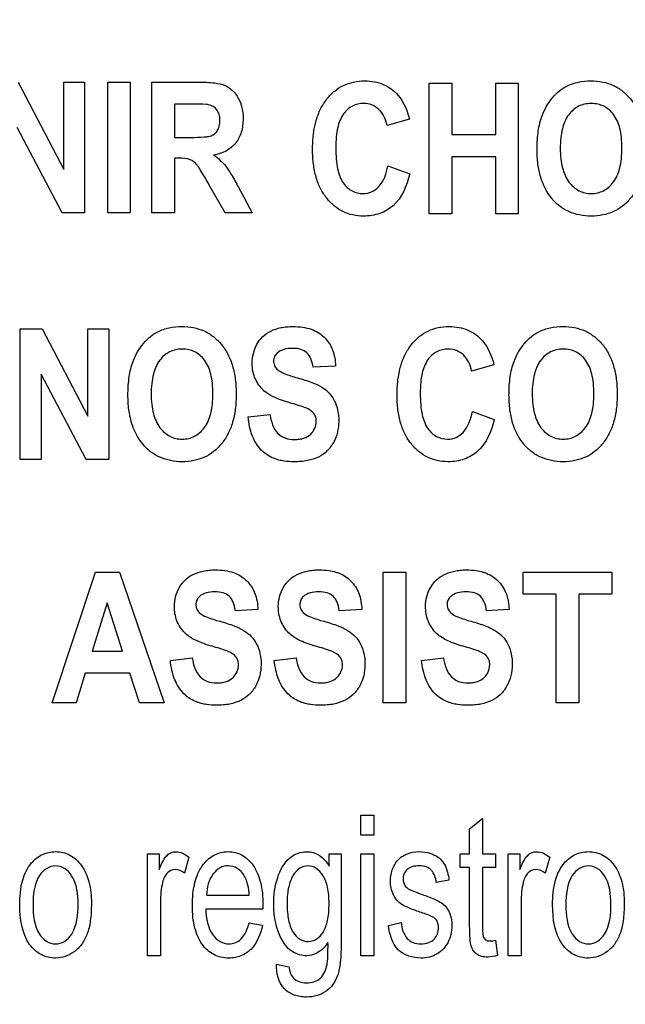
# Model space of a CAD drawing. Units: millimetres. Extents: x 0 to 1189, y 0 to 841.
# Drawn here: x 772 to 774, y 306 to 310 of the extents above; entities that cross this region are included whole.
import ezdxf

# ---------------------------------------------------------------- set-up
doc = ezdxf.new("R2010")
doc.units = ezdxf.units.MM
doc.header["$LTSCALE"] = 65.395
doc.layers.get('0').update_dxf_attribs({"linetype": 'CONTINUOUS'})
doc.layers.add('7_ALL_FEATURES', color=7, linetype='CONTINUOUS')
doc.layers.add('DEF_DRAFT_DIM', color=7, linetype='CONTINUOUS')
doc.styles.get("Standard").update_dxf_attribs({"font": 'txt', "width": 0.8})
doc.dimstyles.new('DIMSTYLE_1', dxfattribs={"dimtxt": 2.5, "dimasz": 3, "dimexe": 0.8, "dimexo": 0.2, "dimtad": 1, "dimdsep": 46, "dimtxsty": 'Standard', "dimblk": 'OPEN', "dimblk1": 'OPEN', "dimblk2": 'OPEN', "dimcen": 0.09, "dimadec": 0, "dimazin": 0, "dimtp": 0.1, "dimtm": 0.1, "dimtfac": 1, "dimtdec": 65535, "dimtofl": 0, "dimtmove": 0, "dimatfit": 3, "dimldrblk": 'OPEN', "dimfxl": 1, "dimtolj": 1, "dimarcsym": 0})

# ---------------------------------------------------------------- blocks, each defined once
blk = doc.blocks.new('_OPEN')
at = {"color": 0, "linetype": 'ByBlock'}
for p, q in [((0, 0), (-1, 0.1167)), ((-1, -0.1167), (0, 0)), ((-1, 0), (0, 0))]:
    blk.add_line(p, q, dxfattribs=at)
blk = doc.blocks.new('*D12')
at = {"layer": 'DEF_DRAFT_DIM', "color": 2, "linetype": 'Continuous'}
for p, q in [((659.6252, 373.1032), (659.4502, 373.1032)), ((807.4004, 373.1032), (659.6252, 373.1032)), ((660.2502, 373.1032), (660.2502, 333.1032)), ((660.2502, 293.1032), (660.2502, 333.1032)), ((659.6252, 293.1032), (659.4502, 293.1032)), ((807.4004, 293.1032), (659.6252, 293.1032))]:
    blk.add_line(p, q, dxfattribs=at)
at = {"layer": 'DEF_DRAFT_DIM', "color": 2, "linetype": 'Continuous', "xscale": 3, "yscale": 3, "zscale": 3}
for p, rotation in [((660.2502, 373.1032), 90), ((660.2502, 293.1032), 270)]:
    blk.add_blockref('_OPEN', p, dxfattribs=dict(at, rotation=rotation))

msp = doc.modelspace()

# ---------------------------------------------------------------- linework, layer by layer
at = {"layer": '7_ALL_FEATURES', "color": 40, "linetype": 'Continuous'}
for p, q in [((771.6827, 309.3138), (771.8434, 309.0066)), ((771.8434, 309.3138), (771.917, 309.3138)), ((771.8434, 309.0066), (771.8434, 309.3138)), ((771.917, 309.3138), (771.917, 308.8537)), ((771.9984, 309.3137), (772.0777, 309.3137)), ((771.9984, 308.8537), (771.9984, 309.3137)), ((772.0777, 309.3137), (772.0777, 308.8537)), ((772.1533, 309.3137), (772.3202, 309.3137)), ((772.1533, 308.8537), (772.1533, 309.3137)), ((773.1289, 309.31), (773.2082, 309.31)), ((773.1289, 308.85), (773.1289, 309.31)), ((773.2082, 309.31), (773.2082, 309.129)), ((773.3634, 309.31), (773.4427, 309.31)), ((773.3634, 309.129), (773.3634, 309.31)), ((773.4427, 309.31), (773.4427, 308.85)), ((772.2946, 309.2359), (772.2327, 309.2359)), ((772.2327, 309.2359), (772.2327, 309.1192)), ((773.0596, 309.1832), (772.9811, 309.1613)), ((771.8375, 308.8537), (771.6792, 309.1538)), ((773.2082, 309.129), (773.3634, 309.129)), ((772.2327, 309.1192), (772.2912, 309.1192)), ((772.2487, 309.0458), (772.2327, 309.0458)), ((772.2327, 309.0458), (772.2327, 308.8537)), ((772.9838, 309.0192), (773.0606, 308.9906)), ((773.3634, 309.0511), (773.2082, 309.0511)), ((773.2082, 309.0511), (773.2082, 308.85)), ((773.3634, 308.85), (773.3634, 309.0511)), ((772.4115, 308.8537), (772.3542, 308.9539)), ((772.4583, 308.9435), (772.5063, 308.8537)), ((771.917, 308.8537), (771.8375, 308.8537)), ((772.0777, 308.8537), (771.9984, 308.8537)), ((772.2327, 308.8537), (772.1533, 308.8537)), ((772.5063, 308.8537), (772.4115, 308.8537)), ((773.2082, 308.85), (773.1289, 308.85)), ((773.4427, 308.85), (773.3634, 308.85)), ((771.6904, 308.4458), (771.7675, 308.4458)), ((771.6904, 307.9858), (771.6904, 308.4458)), ((771.7675, 308.4458), (771.9281, 308.1386)), ((771.9281, 308.4458), (772.0017, 308.4458)), ((771.9281, 308.1386), (771.9281, 308.4458)), ((772.0017, 308.4458), (772.0017, 307.9858)), ((772.7997, 308.3144), (772.7206, 308.3102)), ((773.3569, 308.3189), (773.2785, 308.297)), ((771.9222, 307.9858), (771.7639, 308.2858)), ((771.7639, 308.2858), (771.7639, 307.9858)), ((773.2811, 308.1549), (773.358, 308.1264)), ((772.4919, 308.1355), (772.569, 308.1442)), ((771.7639, 307.9858), (771.6904, 307.9858)), ((772.0017, 307.9858), (771.9222, 307.9858)), ((771.8028, 307.1292), (771.9556, 307.5891)), ((771.9556, 307.5891), (772.0395, 307.5891)), ((772.0395, 307.5891), (772.1966, 307.1292)), ((772.9675, 307.589), (773.0468, 307.589)), ((772.9675, 307.1291), (772.9675, 307.589)), ((773.0468, 307.589), (773.0468, 307.1291)), ((773.46, 307.5891), (773.7718, 307.5891)), ((773.46, 307.5113), (773.46, 307.5891)), ((773.7718, 307.5891), (773.7718, 307.5113)), ((773.5763, 307.5113), (773.46, 307.5113)), ((773.5763, 307.1292), (773.5763, 307.5113)), ((773.7718, 307.5113), (773.6557, 307.5113)), ((773.6557, 307.5113), (773.6557, 307.1292)), ((771.9966, 307.4818), (771.9436, 307.3111)), ((772.0507, 307.3111), (771.9966, 307.4818)), ((772.5264, 307.4576), (772.4472, 307.4537)), ((772.8921, 307.4576), (772.8129, 307.4537)), ((773.4101, 307.4576), (773.3309, 307.4537)), ((771.9436, 307.3111), (772.0507, 307.3111)), ((772.2186, 307.2788), (772.2956, 307.2876)), ((772.5843, 307.2788), (772.6613, 307.2876)), ((773.1023, 307.2788), (773.1793, 307.2876)), ((771.9192, 307.2336), (771.8868, 307.1292)), ((772.0761, 307.2336), (771.9192, 307.2336)), ((772.1104, 307.1292), (772.0761, 307.2336)), ((771.8868, 307.1292), (771.8028, 307.1292)), ((772.1966, 307.1292), (772.1104, 307.1292)), ((773.0468, 307.1291), (772.9675, 307.1291)), ((773.6557, 307.1292), (773.5763, 307.1292)), ((772.8886, 306.7339), (772.9343, 306.7339)), ((772.8886, 306.6642), (772.8886, 306.7339)), ((772.9343, 306.7339), (772.9343, 306.6642)), ((773.2715, 306.6863), (773.3169, 306.7228)), ((773.3169, 306.7228), (773.3169, 306.5976)), ((772.9343, 306.6642), (772.8886, 306.6642)), ((773.2715, 306.5976), (773.2715, 306.6863)), ((772.1379, 306.5976), (772.1789, 306.5976)), ((772.1379, 306.2394), (772.1379, 306.5976)), ((772.1789, 306.5976), (772.1789, 306.5433)), ((772.7775, 306.5976), (772.8194, 306.5976)), ((772.7775, 306.5545), (772.7775, 306.5976)), ((772.8194, 306.5976), (772.8194, 306.288)), ((772.8886, 306.5976), (772.9343, 306.5976)), ((772.8886, 306.2394), (772.8886, 306.5976)), ((772.9343, 306.5976), (772.9343, 306.2394)), ((773.238, 306.5976), (773.2715, 306.5976)), ((773.238, 306.5504), (773.238, 306.5976)), ((773.3169, 306.5976), (773.3628, 306.5976)), ((773.3628, 306.5976), (773.3628, 306.5504)), ((773.4069, 306.5976), (773.4479, 306.5976)), ((773.4069, 306.2394), (773.4069, 306.5976)), ((773.4479, 306.5976), (773.4479, 306.5433)), ((772.2841, 306.5861), (772.2684, 306.5299)), ((773.5531, 306.5861), (773.5373, 306.5299)), ((773.2715, 306.5504), (773.238, 306.5504)), ((773.2715, 306.3444), (773.2715, 306.5504)), ((773.3628, 306.5504), (773.3169, 306.5504)), ((773.3169, 306.5504), (773.3169, 306.341)), ((773.1988, 306.5052), (773.1542, 306.4972)), ((772.1836, 306.427), (772.1836, 306.2394)), ((772.3457, 306.4529), (772.4959, 306.4529)), ((773.4525, 306.427), (773.4525, 306.2394)), ((772.5438, 306.403), (772.3431, 306.403)), ((772.544, 306.4192), (772.5438, 306.403)), ((772.4954, 306.3548), (772.5425, 306.3471)), ((772.9854, 306.3464), (773.0305, 306.3559)), ((773.3628, 306.2938), (773.3694, 306.2401)), ((772.1836, 306.2394), (772.1379, 306.2394)), ((772.9343, 306.2394), (772.8886, 306.2394)), ((773.4525, 306.2394), (773.4069, 306.2394)), ((772.5914, 306.2097), (772.6358, 306.201))]:
    msp.add_line(p, q, dxfattribs=at)
for points, knots in [([(772.3202, 309.3137), (772.3383, 309.3137), (772.3691, 309.3124), (772.4102, 309.3045), (772.4393, 309.2849), (772.4592, 309.2572), (772.4719, 309.2228), (772.476, 309.1818), (772.4708, 309.1384), (772.4444, 309.0831), (772.3999, 309.0617), (772.3707, 309.0568)], [0, 0, 0, 0, 0.132272, 0.225133, 0.300487, 0.381778, 0.470072, 0.564507, 0.680296, 0.784767, 1, 1, 1, 1]), ([(772.7289, 309.1685), (772.7297, 309.1717), (772.7343, 309.1891), (772.7455, 309.2192), (772.7678, 309.2545), (772.7952, 309.2829), (772.8273, 309.3034), (772.8636, 309.3155), (772.9008, 309.319), (772.9363, 309.316), (772.9782, 309.3035), (773.0318, 309.2652), (773.0522, 309.2136), (773.0596, 309.1832)], [0, 0, 0, 0, 0.020657, 0.114406, 0.202007, 0.284444, 0.362824, 0.441588, 0.525096, 0.598024, 0.666417, 0.801488, 1, 1, 1, 1]), ([(773.5085, 309.0772), (773.5085, 309.083), (773.5087, 309.0942), (773.5098, 309.1158), (773.5134, 309.1498), (773.5228, 309.1901), (773.5413, 309.2289), (773.5618, 309.2584), (773.5857, 309.283), (773.6162, 309.3025), (773.6541, 309.3153), (773.697, 309.3192), (773.7389, 309.3156), (773.7768, 309.3036), (773.8103, 309.2833), (773.8387, 309.2551), (773.8616, 309.2201), (773.8779, 309.1784), (773.8874, 309.1309), (773.8892, 309.0971), (773.8892, 309.0794)], [0, 0, 0, 0, 0.02494, 0.048895, 0.09391, 0.173717, 0.227137, 0.279703, 0.329411, 0.375186, 0.435653, 0.501389, 0.561365, 0.617479, 0.672639, 0.729888, 0.789885, 0.853474, 0.922926, 1, 1, 1, 1]), ([(772.2912, 309.1192), (772.3067, 309.1192), (772.3273, 309.1195), (772.351, 309.1219), (772.3618, 309.1243), (772.3693, 309.128), (772.3774, 309.1339), (772.3857, 309.1443), (772.3918, 309.1605), (772.3934, 309.1795), (772.3914, 309.1991), (772.381, 309.2222), (772.3638, 309.2322), (772.3524, 309.2343)], [0, 0, 0, 0, 0.218967, 0.290967, 0.338676, 0.373966, 0.4087, 0.480445, 0.559044, 0.649426, 0.749099, 0.835469, 1, 1, 1, 1]), ([(772.3524, 309.2343), (772.35, 309.2347), (772.3307, 309.236), (772.3114, 309.2359), (772.2946, 309.2359)], [0, 0, 0, 0, 0.125628, 1, 1, 1, 1]), ([(772.9811, 309.1613), (772.9771, 309.1821), (772.9632, 309.2127), (772.9281, 309.2352), (772.8948, 309.2406), (772.8568, 309.2325), (772.8224, 309.2008), (772.8072, 309.1601), (772.8013, 309.1194), (772.7999, 309.0821), (772.8013, 309.0443), (772.8047, 309.0194), (772.8071, 309.0082)], [0, 0, 0, 0, 0.157524, 0.229467, 0.303016, 0.403735, 0.507172, 0.636851, 0.718627, 0.813535, 0.91415, 1, 1, 1, 1]), ([(773.8072, 309.0816), (773.8072, 309.094), (773.8062, 309.1172), (773.7996, 309.1578), (773.7828, 309.1995), (773.751, 309.227), (773.7222, 309.2369), (773.6992, 309.2391), (773.6761, 309.2369), (773.6471, 309.2269), (773.6151, 309.1989), (773.5983, 309.1569), (773.5913, 309.1161), (773.5901, 309.0927), (773.5902, 309.0803)], [0, 0, 0, 0, 0.086319, 0.161994, 0.287267, 0.392326, 0.44375, 0.498225, 0.552893, 0.604593, 0.710872, 0.837014, 0.91322, 1, 1, 1, 1]), ([(773.0606, 308.9906), (773.051, 308.9496), (773.0258, 308.8886), (772.9639, 308.8524), (772.9272, 308.8436), (772.8951, 308.8413), (772.8605, 308.8445), (772.8256, 308.8566), (772.7945, 308.8768), (772.7676, 308.9046), (772.7454, 308.939), (772.7298, 308.9797), (772.7206, 309.026), (772.7179, 309.0768), (772.7204, 309.1252), (772.7258, 309.1559), (772.7289, 309.1685)], [0, 0, 0, 0, 0.19093, 0.272646, 0.315422, 0.361209, 0.417867, 0.471988, 0.526584, 0.584599, 0.645966, 0.710744, 0.781162, 0.858939, 0.941064, 1, 1, 1, 1]), ([(772.3707, 309.0568), (772.379, 309.0512), (772.3942, 309.0394), (772.4156, 309.0168), (772.4361, 308.9843), (772.4502, 308.9588), (772.4583, 308.9435)], [0, 0, 0, 0, 0.206244, 0.396953, 0.640629, 1, 1, 1, 1]), ([(773.8892, 309.0794), (773.8892, 309.0618), (773.8874, 309.0283), (773.878, 308.981), (773.8618, 308.9396), (773.839, 308.9047), (773.8108, 308.8766), (773.7776, 308.8563), (773.7398, 308.8445), (773.6992, 308.841), (773.6586, 308.8445), (773.6205, 308.8563), (773.587, 308.8764), (773.5484, 308.9144), (773.5224, 308.9668), (773.5121, 309.018), (773.509, 309.051), (773.5085, 309.0683), (773.5085, 309.0772)], [0, 0, 0, 0, 0.077279, 0.146966, 0.21087, 0.271315, 0.328758, 0.38413, 0.440555, 0.500984, 0.562035, 0.618904, 0.674471, 0.731807, 0.854788, 0.923766, 0.960876, 1, 1, 1, 1]), ([(773.5902, 309.0803), (773.5902, 309.0681), (773.5913, 309.0449), (773.5986, 309.0042), (773.6161, 308.9621), (773.6478, 308.9336), (773.6766, 308.9231), (773.6992, 308.9208), (773.7217, 308.9231), (773.7503, 308.9335), (773.7819, 308.962), (773.7995, 309.0042), (773.8062, 309.0455), (773.8072, 309.0691), (773.8072, 309.0816)], [0, 0, 0, 0, 0.085306, 0.160875, 0.28779, 0.395059, 0.445977, 0.498942, 0.551715, 0.602366, 0.708682, 0.836197, 0.91282, 1, 1, 1, 1]), ([(772.3542, 308.9539), (772.3459, 308.9686), (772.3346, 308.9881), (772.3204, 309.0105), (772.3133, 309.0208), (772.307, 309.0278), (772.2994, 309.0348), (772.2813, 309.0458), (772.2621, 309.0458), (772.2487, 309.0458)], [0, 0, 0, 0, 0.336573, 0.450255, 0.527456, 0.58482, 0.637662, 0.7329, 1, 1, 1, 1]), ([(772.8071, 309.0082), (772.8109, 308.9907), (772.8216, 308.9599), (772.8558, 308.9278), (772.8935, 308.9192), (772.9272, 308.9254), (772.9665, 308.9542), (772.9786, 308.9927), (772.9838, 309.0192)], [0, 0, 0, 0, 0.193708, 0.343704, 0.488032, 0.596419, 0.706927, 1, 1, 1, 1]), ([(772.0694, 308.2129), (772.0694, 308.2186), (772.0696, 308.2299), (772.0707, 308.2515), (772.0743, 308.2855), (772.0837, 308.3258), (772.1022, 308.3646), (772.1228, 308.3941), (772.1466, 308.4188), (772.1771, 308.4383), (772.215, 308.451), (772.2579, 308.4549), (772.2998, 308.4513), (772.3378, 308.4394), (772.3712, 308.419), (772.3996, 308.391), (772.4225, 308.3559), (772.4388, 308.3142), (772.4483, 308.2667), (772.4501, 308.2329), (772.4501, 308.2152)], [0, 0, 0, 0, 0.024986, 0.048927, 0.093885, 0.173802, 0.227274, 0.279795, 0.329572, 0.375338, 0.435773, 0.501506, 0.56145, 0.617551, 0.672688, 0.729899, 0.789916, 0.853522, 0.922966, 1, 1, 1, 1]), ([(772.5423, 308.2327), (772.5307, 308.2448), (772.5116, 308.274), (772.5019, 308.3308), (772.5149, 308.3826), (772.5426, 308.4194), (772.5722, 308.4396), (772.6017, 308.4492), (772.628, 308.453), (772.6537, 308.4541), (772.6829, 308.4522), (772.7221, 308.4436), (772.7492, 308.4274), (772.763, 308.4131), (772.7642, 308.4118)], [0, 0, 0, 0, 0.113161, 0.229117, 0.382395, 0.459215, 0.537034, 0.621287, 0.667275, 0.716661, 0.795113, 0.86489, 0.988035, 1, 1, 1, 1]), ([(773.0263, 308.3043), (773.0271, 308.3075), (773.0317, 308.3249), (773.0428, 308.3549), (773.0651, 308.3903), (773.0925, 308.4187), (773.1246, 308.4392), (773.161, 308.4512), (773.1981, 308.4547), (773.2336, 308.4517), (773.2756, 308.4393), (773.3291, 308.4008), (773.3495, 308.3493), (773.3569, 308.3189)], [0, 0, 0, 0, 0.020661, 0.114465, 0.202108, 0.284486, 0.362827, 0.441574, 0.525079, 0.59802, 0.66643, 0.80149, 1, 1, 1, 1]), ([(773.4099, 308.2129), (773.4099, 308.2186), (773.41, 308.2299), (773.4111, 308.2515), (773.4147, 308.2855), (773.4242, 308.3258), (773.4427, 308.3646), (773.4633, 308.3941), (773.4871, 308.4188), (773.5175, 308.4383), (773.5555, 308.451), (773.5984, 308.4549), (773.6403, 308.4513), (773.6782, 308.4394), (773.7116, 308.419), (773.7401, 308.391), (773.763, 308.3559), (773.7792, 308.3142), (773.7887, 308.2667), (773.7906, 308.2329), (773.7906, 308.2152)], [0, 0, 0, 0, 0.024986, 0.048927, 0.093885, 0.173801, 0.227273, 0.279793, 0.329569, 0.375335, 0.435743, 0.501504, 0.561479, 0.617576, 0.672698, 0.729901, 0.789918, 0.853523, 0.922966, 1, 1, 1, 1]), ([(772.7642, 308.4118), (772.7749, 308.4002), (772.7935, 308.3691), (772.7992, 308.3337), (772.7997, 308.3144)], [0, 0, 0, 0, 0.450299, 1, 1, 1, 1]), ([(772.3681, 308.2173), (772.3681, 308.2297), (772.3671, 308.2529), (772.3606, 308.2935), (772.3437, 308.3352), (772.3119, 308.3628), (772.2831, 308.3727), (772.2601, 308.3749), (772.237, 308.3727), (772.208, 308.3626), (772.1761, 308.3347), (772.1592, 308.2926), (772.1522, 308.2518), (772.1511, 308.2285), (772.1511, 308.216)], [0, 0, 0, 0, 0.086459, 0.16213, 0.287287, 0.392434, 0.443823, 0.498275, 0.552939, 0.604647, 0.710851, 0.836953, 0.913141, 1, 1, 1, 1]), ([(772.7206, 308.3102), (772.7191, 308.3206), (772.7149, 308.339), (772.7005, 308.3627), (772.6764, 308.3751), (772.648, 308.3778), (772.6189, 308.3747), (772.5962, 308.3637), (772.5836, 308.348), (772.5814, 308.3351), (772.5819, 308.3277), (772.5822, 308.3257)], [0, 0, 0, 0, 0.15387, 0.274318, 0.391036, 0.535285, 0.686566, 0.815507, 0.891668, 0.971412, 1, 1, 1, 1]), ([(773.2785, 308.297), (773.2744, 308.3178), (773.2606, 308.3485), (773.2254, 308.3711), (773.1921, 308.3765), (773.1542, 308.3683), (773.1197, 308.3366), (773.1045, 308.2959), (773.0986, 308.2552), (773.0972, 308.2178), (773.0986, 308.18), (773.102, 308.1552), (773.1045, 308.1439)], [0, 0, 0, 0, 0.157801, 0.229679, 0.303185, 0.403823, 0.507221, 0.636798, 0.718677, 0.813842, 0.914227, 1, 1, 1, 1]), ([(773.7086, 308.2173), (773.7086, 308.2297), (773.7076, 308.2529), (773.701, 308.2935), (773.6841, 308.3352), (773.6524, 308.3628), (773.6236, 308.3727), (773.6005, 308.3749), (773.5775, 308.3727), (773.5484, 308.3626), (773.5165, 308.3347), (773.4996, 308.2926), (773.4926, 308.2519), (773.4915, 308.2285), (773.4915, 308.216)], [0, 0, 0, 0, 0.086459, 0.16213, 0.287288, 0.392435, 0.443825, 0.498276, 0.552941, 0.604649, 0.710853, 0.836941, 0.913137, 1, 1, 1, 1]), ([(772.5822, 308.3257), (772.5827, 308.3225), (772.5848, 308.3143), (772.596, 308.2991), (772.6254, 308.2851), (772.6505, 308.2773), (772.6664, 308.2728)], [0, 0, 0, 0, 0.092509, 0.240705, 0.525169, 1, 1, 1, 1]), ([(773.358, 308.1264), (773.3484, 308.0854), (773.3232, 308.0243), (773.2612, 307.9882), (773.2245, 307.9793), (773.1925, 307.977), (773.1578, 307.9803), (773.123, 307.9923), (773.0919, 308.0125), (773.0649, 308.0402), (773.0428, 308.0747), (773.0271, 308.1154), (773.0179, 308.1617), (773.0152, 308.2126), (773.0178, 308.2609), (773.0232, 308.2917), (773.0263, 308.3043)], [0, 0, 0, 0, 0.190961, 0.272645, 0.315428, 0.361215, 0.417872, 0.471985, 0.526555, 0.584502, 0.645926, 0.710747, 0.781183, 0.858962, 0.941053, 1, 1, 1, 1]), ([(772.6664, 308.2728), (772.6834, 308.2681), (772.7127, 308.259), (772.7508, 308.2425), (772.7779, 308.2205), (772.7972, 308.193), (772.8089, 308.1585), (772.8122, 308.1203), (772.808, 308.0811), (772.7939, 308.0451), (772.7712, 308.0143), (772.7391, 307.992), (772.7067, 307.9822), (772.6778, 307.9782), (772.6503, 307.977), (772.6241, 307.9787), (772.6063, 307.9822), (772.6002, 307.9838)], [0, 0, 0, 0, 0.10066, 0.174913, 0.235765, 0.297439, 0.364465, 0.441128, 0.514666, 0.58781, 0.659453, 0.730094, 0.807087, 0.850198, 0.896921, 0.963815, 1, 1, 1, 1]), ([(772.6316, 308.1872), (772.6217, 308.1901), (772.59, 308.2006), (772.5583, 308.2159), (772.5423, 308.2327)], [0, 0, 0, 0, 0.308032, 1, 1, 1, 1]), ([(772.4501, 308.2152), (772.4501, 308.1976), (772.4483, 308.1641), (772.4389, 308.1168), (772.4227, 308.0754), (772.3999, 308.0405), (772.3718, 308.0124), (772.3385, 307.9921), (772.3008, 307.9802), (772.2602, 307.9766), (772.2195, 307.9802), (772.1814, 307.992), (772.148, 308.0122), (772.1093, 308.0501), (772.0833, 308.1025), (772.073, 308.1537), (772.0699, 308.1866), (772.0694, 308.204), (772.0694, 308.2129)], [0, 0, 0, 0, 0.077279, 0.146963, 0.210847, 0.271238, 0.328715, 0.384142, 0.440599, 0.501034, 0.562089, 0.618982, 0.674596, 0.731981, 0.854865, 0.92381, 0.960901, 1, 1, 1, 1]), ([(772.1511, 308.216), (772.1511, 308.2038), (772.1522, 308.1807), (772.1595, 308.14), (772.177, 308.0979), (772.2087, 308.0694), (772.2375, 308.0589), (772.2601, 308.0566), (772.2826, 308.0589), (772.3112, 308.0693), (772.3429, 308.0976), (772.3604, 308.1399), (772.3671, 308.1812), (772.3681, 308.2048), (772.3681, 308.2173)], [0, 0, 0, 0, 0.085261, 0.160815, 0.287753, 0.395051, 0.445984, 0.498964, 0.551751, 0.602408, 0.708615, 0.836331, 0.912932, 1, 1, 1, 1]), ([(772.6951, 308.1672), (772.6921, 308.1684), (772.6711, 308.1758), (772.6498, 308.1819), (772.6316, 308.1872)], [0, 0, 0, 0, 0.147027, 1, 1, 1, 1]), ([(773.7906, 308.2152), (773.7906, 308.1976), (773.7888, 308.1641), (773.7793, 308.1168), (773.7632, 308.0754), (773.7404, 308.0405), (773.7122, 308.0124), (773.679, 307.9921), (773.6412, 307.9802), (773.6006, 307.9766), (773.5599, 307.9802), (773.5219, 307.992), (773.4884, 308.0122), (773.4498, 308.0501), (773.4237, 308.1025), (773.4134, 308.1537), (773.4104, 308.1866), (773.4099, 308.204), (773.4099, 308.2129)], [0, 0, 0, 0, 0.077279, 0.146961, 0.210845, 0.271254, 0.328732, 0.38416, 0.440618, 0.501053, 0.562108, 0.618994, 0.67459, 0.731944, 0.85486, 0.923807, 0.960899, 1, 1, 1, 1]), ([(773.4915, 308.216), (773.4916, 308.2038), (773.4927, 308.1807), (773.5, 308.14), (773.5174, 308.0979), (773.5492, 308.0694), (773.578, 308.0589), (773.6005, 308.0566), (773.6231, 308.0589), (773.6517, 308.0693), (773.6833, 308.0976), (773.7008, 308.1399), (773.7076, 308.1812), (773.7086, 308.2048), (773.7086, 308.2173)], [0, 0, 0, 0, 0.085261, 0.160815, 0.287753, 0.395051, 0.445984, 0.498964, 0.551751, 0.602408, 0.708615, 0.836331, 0.912932, 1, 1, 1, 1]), ([(772.731, 308.1296), (772.7307, 308.1313), (772.7292, 308.1375), (772.7211, 308.154), (772.7058, 308.1627), (772.6951, 308.1672)], [0, 0, 0, 0, 0.094709, 0.355009, 1, 1, 1, 1]), ([(773.1045, 308.1439), (773.1082, 308.1265), (773.1189, 308.0956), (773.1532, 308.0636), (773.1908, 308.055), (773.2246, 308.0611), (773.2638, 308.09), (773.2759, 308.1284), (773.2811, 308.1549)], [0, 0, 0, 0, 0.193716, 0.343657, 0.488056, 0.596542, 0.707022, 1, 1, 1, 1]), ([(772.6002, 307.9838), (772.5961, 307.9849), (772.5738, 307.9918), (772.5357, 308.0151), (772.5028, 308.0696), (772.4942, 308.1123), (772.4919, 308.1355)], [0, 0, 0, 0, 0.063919, 0.351946, 0.64871, 1, 1, 1, 1]), ([(772.569, 308.1442), (772.5727, 308.1203), (772.583, 308.0839), (772.6225, 308.0588), (772.6498, 308.0554), (772.6721, 308.0568), (772.6924, 308.0611), (772.72, 308.0767), (772.7331, 308.1067), (772.7316, 308.1262), (772.731, 308.1296)], [0, 0, 0, 0, 0.283531, 0.399664, 0.528354, 0.598788, 0.661291, 0.77104, 0.959946, 1, 1, 1, 1]), ([(772.2689, 307.3761), (772.2574, 307.3882), (772.2383, 307.4174), (772.2286, 307.4743), (772.2415, 307.526), (772.2692, 307.5629), (772.2989, 307.583), (772.3284, 307.5927), (772.3546, 307.5966), (772.3803, 307.5977), (772.4095, 307.5958), (772.4487, 307.5871), (772.4758, 307.5709), (772.4897, 307.5566), (772.4909, 307.5553)], [0, 0, 0, 0, 0.113286, 0.229044, 0.382519, 0.459228, 0.536965, 0.621276, 0.667279, 0.716658, 0.795098, 0.864892, 0.988027, 1, 1, 1, 1]), ([(772.724, 307.3306), (772.7054, 307.336), (772.6733, 307.347), (772.6306, 307.3754), (772.6041, 307.4175), (772.5963, 307.463), (772.6012, 307.503), (772.6141, 307.5351), (772.6349, 307.5629), (772.6646, 307.5829), (772.6941, 307.5927), (772.7203, 307.5966), (772.746, 307.5977), (772.7731, 307.596), (772.7926, 307.5919), (772.8005, 307.5895)], [0, 0, 0, 0, 0.121191, 0.211343, 0.316137, 0.423267, 0.494858, 0.566486, 0.637481, 0.709425, 0.787455, 0.83003, 0.87573, 0.948324, 1, 1, 1, 1]), ([(772.8005, 307.5895), (772.8025, 307.5889), (772.8217, 307.5827), (772.8555, 307.5626), (772.8855, 307.5143), (772.8915, 307.477), (772.8921, 307.4576)], [0, 0, 0, 0, 0.036141, 0.353761, 0.661256, 1, 1, 1, 1]), ([(773.242, 307.3306), (773.2234, 307.336), (773.1913, 307.347), (773.1486, 307.3754), (773.1221, 307.4175), (773.1143, 307.463), (773.1192, 307.503), (773.1321, 307.5351), (773.1529, 307.5629), (773.1826, 307.5829), (773.2121, 307.5927), (773.2383, 307.5966), (773.264, 307.5977), (773.2912, 307.596), (773.3106, 307.5919), (773.3185, 307.5895)], [0, 0, 0, 0, 0.121191, 0.211343, 0.316137, 0.423267, 0.494858, 0.566486, 0.637481, 0.709425, 0.787455, 0.83003, 0.87573, 0.948324, 1, 1, 1, 1]), ([(773.3185, 307.5895), (773.3205, 307.5889), (773.3397, 307.5827), (773.3735, 307.5626), (773.4035, 307.5143), (773.4096, 307.477), (773.4101, 307.4576)], [0, 0, 0, 0, 0.036141, 0.353761, 0.661256, 1, 1, 1, 1]), ([(772.4909, 307.5553), (772.5016, 307.5436), (772.5201, 307.5125), (772.5258, 307.477), (772.5264, 307.4576)], [0, 0, 0, 0, 0.449962, 1, 1, 1, 1]), ([(772.4472, 307.4537), (772.4457, 307.4641), (772.4415, 307.4825), (772.4271, 307.5061), (772.403, 307.5185), (772.3746, 307.5212), (772.3456, 307.5181), (772.3227, 307.5073), (772.3103, 307.4914), (772.3081, 307.4785), (772.3086, 307.4711), (772.3089, 307.4691)], [0, 0, 0, 0, 0.153461, 0.273872, 0.390607, 0.534875, 0.686135, 0.814764, 0.891494, 0.971561, 1, 1, 1, 1]), ([(772.8129, 307.4537), (772.8114, 307.4641), (772.8072, 307.4825), (772.7928, 307.5061), (772.7687, 307.5185), (772.7403, 307.5212), (772.7112, 307.5181), (772.6884, 307.5073), (772.676, 307.4914), (772.6737, 307.4785), (772.6743, 307.4711), (772.6745, 307.4691)], [0, 0, 0, 0, 0.153461, 0.273872, 0.390607, 0.534875, 0.686135, 0.814764, 0.891494, 0.971561, 1, 1, 1, 1]), ([(773.3309, 307.4537), (773.3294, 307.4641), (773.3252, 307.4825), (773.3108, 307.5061), (773.2867, 307.5185), (773.2583, 307.5212), (773.2293, 307.5181), (773.2065, 307.5073), (773.194, 307.4914), (773.1918, 307.4785), (773.1923, 307.4711), (773.1926, 307.4691)], [0, 0, 0, 0, 0.153461, 0.273872, 0.390607, 0.534875, 0.686135, 0.814764, 0.891494, 0.971561, 1, 1, 1, 1]), ([(772.3089, 307.4691), (772.3093, 307.466), (772.3115, 307.4577), (772.3226, 307.4423), (772.3521, 307.4286), (772.3771, 307.4207), (772.3931, 307.4163)], [0, 0, 0, 0, 0.092161, 0.24166, 0.525568, 1, 1, 1, 1]), ([(772.6745, 307.4691), (772.675, 307.466), (772.6772, 307.4577), (772.6883, 307.4423), (772.7178, 307.4286), (772.7428, 307.4207), (772.7588, 307.4163)], [0, 0, 0, 0, 0.092161, 0.24166, 0.525568, 1, 1, 1, 1]), ([(773.1926, 307.4691), (773.193, 307.466), (773.1952, 307.4577), (773.2063, 307.4423), (773.2358, 307.4286), (773.2608, 307.4207), (773.2768, 307.4163)], [0, 0, 0, 0, 0.092161, 0.24166, 0.525568, 1, 1, 1, 1]), ([(772.3931, 307.4163), (772.4101, 307.4117), (772.4394, 307.4025), (772.4774, 307.3857), (772.5046, 307.3639), (772.5238, 307.3363), (772.5356, 307.3019), (772.5389, 307.2637), (772.5346, 307.2245), (772.5205, 307.1885), (772.4979, 307.1576), (772.4657, 307.1355), (772.4334, 307.1255), (772.4044, 307.1216), (772.377, 307.1205), (772.3507, 307.1222), (772.333, 307.1257), (772.3268, 307.1274)], [0, 0, 0, 0, 0.10068, 0.175088, 0.235802, 0.297662, 0.364528, 0.441171, 0.514639, 0.587856, 0.659543, 0.730046, 0.80709, 0.85019, 0.896913, 0.963813, 1, 1, 1, 1]), ([(772.7588, 307.4163), (772.7758, 307.4117), (772.805, 307.4025), (772.843, 307.3857), (772.8703, 307.3639), (772.8895, 307.3363), (772.9013, 307.3019), (772.9046, 307.2637), (772.9003, 307.2245), (772.8862, 307.1885), (772.8636, 307.1576), (772.8314, 307.1355), (772.7991, 307.1255), (772.7701, 307.1216), (772.7427, 307.1205), (772.7164, 307.1222), (772.6986, 307.1257), (772.6925, 307.1274)], [0, 0, 0, 0, 0.100642, 0.175081, 0.235794, 0.297652, 0.364516, 0.441156, 0.514626, 0.587828, 0.659513, 0.730014, 0.807056, 0.850154, 0.896876, 0.963816, 1, 1, 1, 1]), ([(773.2768, 307.4163), (773.2938, 307.4117), (773.3231, 307.4025), (773.3611, 307.3857), (773.3883, 307.3639), (773.4075, 307.3363), (773.4193, 307.3019), (773.4226, 307.2637), (773.4183, 307.2245), (773.4042, 307.1885), (773.3816, 307.1576), (773.3494, 307.1355), (773.3171, 307.1255), (773.2881, 307.1216), (773.2607, 307.1205), (773.2344, 307.1222), (773.2166, 307.1257), (773.2105, 307.1274)], [0, 0, 0, 0, 0.100642, 0.175081, 0.235794, 0.297652, 0.364516, 0.441156, 0.514626, 0.587828, 0.659513, 0.730014, 0.807056, 0.850154, 0.896876, 0.963816, 1, 1, 1, 1]), ([(772.3583, 307.3306), (772.3483, 307.3335), (772.3167, 307.3439), (772.2849, 307.3592), (772.2689, 307.3761)], [0, 0, 0, 0, 0.307977, 1, 1, 1, 1]), ([(772.4217, 307.3105), (772.4187, 307.3117), (772.3978, 307.3191), (772.3765, 307.3253), (772.3583, 307.3306)], [0, 0, 0, 0, 0.147041, 1, 1, 1, 1]), ([(772.7874, 307.3105), (772.7844, 307.3117), (772.7635, 307.3191), (772.7421, 307.3253), (772.724, 307.3306)], [0, 0, 0, 0, 0.147041, 1, 1, 1, 1]), ([(773.3054, 307.3105), (773.3024, 307.3117), (773.2815, 307.3191), (773.2602, 307.3253), (773.242, 307.3306)], [0, 0, 0, 0, 0.147041, 1, 1, 1, 1]), ([(772.2956, 307.2876), (772.2993, 307.2637), (772.3097, 307.2273), (772.3491, 307.2021), (772.3764, 307.1987), (772.3987, 307.2001), (772.419, 307.2045), (772.4467, 307.22), (772.4597, 307.2501), (772.4582, 307.2697), (772.4576, 307.273)], [0, 0, 0, 0, 0.283367, 0.399626, 0.52825, 0.598647, 0.661136, 0.770744, 0.96029, 1, 1, 1, 1]), ([(772.4576, 307.273), (772.4573, 307.2747), (772.4558, 307.2809), (772.4479, 307.2975), (772.4324, 307.306), (772.4217, 307.3105)], [0, 0, 0, 0, 0.094117, 0.356619, 1, 1, 1, 1]), ([(772.6613, 307.2876), (772.665, 307.2637), (772.6754, 307.2273), (772.7148, 307.2021), (772.7421, 307.1987), (772.7644, 307.2001), (772.7847, 307.2045), (772.8124, 307.22), (772.8255, 307.2501), (772.8239, 307.2697), (772.8233, 307.273)], [0, 0, 0, 0, 0.283427, 0.399678, 0.528292, 0.598599, 0.661093, 0.770759, 0.960291, 1, 1, 1, 1]), ([(772.8233, 307.273), (772.8229, 307.2747), (772.8214, 307.2809), (772.8136, 307.2975), (772.7981, 307.306), (772.7874, 307.3105)], [0, 0, 0, 0, 0.094162, 0.356538, 1, 1, 1, 1]), ([(773.1793, 307.2876), (773.183, 307.2637), (773.1934, 307.2273), (773.2328, 307.2021), (773.2601, 307.1987), (773.2824, 307.2001), (773.3027, 307.2045), (773.3304, 307.22), (773.3435, 307.2501), (773.3419, 307.2697), (773.3413, 307.273)], [0, 0, 0, 0, 0.283427, 0.399678, 0.528292, 0.598599, 0.661093, 0.770759, 0.960291, 1, 1, 1, 1]), ([(773.3413, 307.273), (773.341, 307.2747), (773.3395, 307.2809), (773.3316, 307.2975), (773.3161, 307.306), (773.3054, 307.3105)], [0, 0, 0, 0, 0.094162, 0.356538, 1, 1, 1, 1]), ([(772.3268, 307.1274), (772.3227, 307.1284), (772.3005, 307.1353), (772.2623, 307.1584), (772.2294, 307.213), (772.2209, 307.2557), (772.2186, 307.2788)], [0, 0, 0, 0, 0.063954, 0.351731, 0.648376, 1, 1, 1, 1]), ([(772.6925, 307.1274), (772.6884, 307.1284), (772.6662, 307.1353), (772.628, 307.1584), (772.5951, 307.213), (772.5866, 307.2557), (772.5843, 307.2788)], [0, 0, 0, 0, 0.063952, 0.351661, 0.648378, 1, 1, 1, 1]), ([(773.2105, 307.1274), (773.2064, 307.1284), (773.1842, 307.1353), (773.146, 307.1584), (773.1131, 307.213), (773.1046, 307.2557), (773.1023, 307.2788)], [0, 0, 0, 0, 0.063952, 0.351661, 0.648378, 1, 1, 1, 1]), ([(771.6887, 306.4185), (771.6887, 306.4476), (771.6927, 306.5), (771.7223, 306.5637), (771.7603, 306.5939), (771.7909, 306.6042), (771.8156, 306.6066), (771.8412, 306.6039), (771.8748, 306.5912), (771.9107, 306.557), (771.9367, 306.4963), (771.9407, 306.4491), (771.9407, 306.4236)], [0, 0, 0, 0, 0.175153, 0.312289, 0.410104, 0.45693, 0.505339, 0.558782, 0.610161, 0.719082, 0.846284, 1, 1, 1, 1]), ([(772.1789, 306.5433), (772.1834, 306.5541), (772.1914, 306.5718), (772.2054, 306.593), (772.2212, 306.6036), (772.2491, 306.6088), (772.2711, 306.5969), (772.2841, 306.5861)], [0, 0, 0, 0, 0.247823, 0.412154, 0.530305, 0.640574, 1, 1, 1, 1]), ([(772.303, 306.4884), (772.3035, 306.4908), (772.3067, 306.5045), (772.3143, 306.5279), (772.3337, 306.5633), (772.3614, 306.5906), (772.3951, 306.6038), (772.4214, 306.6067), (772.4474, 306.6039), (772.4802, 306.591), (772.5154, 306.556), (772.5403, 306.4939), (772.544, 306.4456), (772.544, 306.4192)], [0, 0, 0, 0, 0.017816, 0.097853, 0.171195, 0.299166, 0.359177, 0.421593, 0.48209, 0.540432, 0.665449, 0.815243, 1, 1, 1, 1]), ([(772.6986, 306.2394), (772.6816, 306.2394), (772.6451, 306.2484), (772.5934, 306.3124), (772.5769, 306.4092), (772.5891, 306.5104), (772.6225, 306.5754), (772.6647, 306.6019), (772.6876, 306.606), (772.6989, 306.6057)], [0, 0, 0, 0, 0.106466, 0.21994, 0.494793, 0.694652, 0.858374, 0.929056, 1, 1, 1, 1]), ([(772.6989, 306.6057), (772.714, 306.6054), (772.7473, 306.596), (772.7685, 306.5693), (772.7775, 306.5545)], [0, 0, 0, 0, 0.465379, 1, 1, 1, 1]), ([(773.1019, 306.3912), (773.0876, 306.396), (773.0641, 306.4047), (773.034, 306.4179), (773.0144, 306.4344), (772.9976, 306.4616), (772.9901, 306.5012), (772.9969, 306.54), (773.0102, 306.5656), (773.0223, 306.5804), (773.0366, 306.5914), (773.0591, 306.6021), (773.093, 306.608), (773.1211, 306.6039), (773.1346, 306.5992)], [0, 0, 0, 0, 0.12119, 0.202075, 0.262416, 0.323818, 0.455805, 0.576417, 0.632884, 0.686012, 0.728445, 0.777331, 0.884836, 1, 1, 1, 1]), ([(773.1346, 306.5992), (773.1391, 306.5976), (773.1513, 306.5925), (773.1691, 306.5807), (773.1911, 306.5521), (773.1964, 306.5243), (773.1988, 306.5052)], [0, 0, 0, 0, 0.118573, 0.327092, 0.522378, 1, 1, 1, 1]), ([(773.4479, 306.5433), (773.4523, 306.5541), (773.4603, 306.5718), (773.4743, 306.593), (773.4901, 306.6036), (773.518, 306.6088), (773.54, 306.5969), (773.5531, 306.5861)], [0, 0, 0, 0, 0.247827, 0.41216, 0.530275, 0.640229, 1, 1, 1, 1]), ([(773.5632, 306.4185), (773.5632, 306.4476), (773.5673, 306.4999), (773.5968, 306.5638), (773.6348, 306.5939), (773.6654, 306.6042), (773.6902, 306.6066), (773.7157, 306.6039), (773.7493, 306.5912), (773.7853, 306.557), (773.8113, 306.4963), (773.8152, 306.4491), (773.8152, 306.4236)], [0, 0, 0, 0, 0.175144, 0.312233, 0.410106, 0.456912, 0.50526, 0.558761, 0.610167, 0.719094, 0.84629, 1, 1, 1, 1]), ([(771.8939, 306.4207), (771.8939, 306.455), (771.8886, 306.505), (771.8487, 306.549), (771.8147, 306.5584), (771.7807, 306.5491), (771.7399, 306.5047), (771.7355, 306.4536), (771.7355, 306.4185)], [0, 0, 0, 0, 0.298479, 0.403312, 0.496343, 0.590247, 0.694798, 1, 1, 1, 1]), ([(772.2684, 306.5299), (772.259, 306.5373), (772.2372, 306.5484), (772.2094, 306.5352), (772.1967, 306.5164), (772.1893, 306.4933), (772.1848, 306.4631), (772.1836, 306.4393), (772.1836, 306.427)], [0, 0, 0, 0, 0.206173, 0.374493, 0.475715, 0.591091, 0.788245, 1, 1, 1, 1]), ([(772.4959, 306.4529), (772.4944, 306.4762), (772.4888, 306.5131), (772.4565, 306.5493), (772.4232, 306.5586), (772.3914, 306.5509), (772.3561, 306.5179), (772.3469, 306.4791), (772.3457, 306.4529)], [0, 0, 0, 0, 0.250721, 0.380915, 0.49804, 0.604606, 0.71836, 1, 1, 1, 1]), ([(772.7769, 306.4228), (772.7769, 306.4331), (772.7761, 306.4525), (772.7713, 306.4864), (772.759, 306.5204), (772.734, 306.5487), (772.7024, 306.5585), (772.6711, 306.5488), (772.6465, 306.5211), (772.6351, 306.4875), (772.63, 306.4542), (772.6292, 306.4351), (772.6292, 306.425)], [0, 0, 0, 0, 0.093366, 0.175341, 0.309713, 0.414816, 0.504622, 0.592795, 0.695583, 0.827442, 0.908158, 1, 1, 1, 1]), ([(773.1542, 306.4972), (773.1525, 306.5126), (773.1451, 306.5365), (773.1187, 306.554), (773.0943, 306.5567), (773.0702, 306.5547), (773.05, 306.5439), (773.0394, 306.5276), (773.0366, 306.5135), (773.0372, 306.5056), (773.0375, 306.5036)], [0, 0, 0, 0, 0.256826, 0.373092, 0.505, 0.654662, 0.768911, 0.868876, 0.966624, 1, 1, 1, 1]), ([(773.5373, 306.5299), (773.528, 306.5373), (773.5061, 306.5484), (773.4783, 306.5352), (773.4656, 306.5164), (773.4582, 306.4933), (773.4537, 306.4631), (773.4525, 306.4393), (773.4525, 306.427)], [0, 0, 0, 0, 0.205923, 0.374539, 0.475623, 0.591003, 0.788208, 1, 1, 1, 1]), ([(773.7684, 306.4207), (773.7684, 306.455), (773.7632, 306.505), (773.7233, 306.549), (773.6892, 306.5584), (773.6552, 306.5491), (773.6145, 306.5047), (773.61, 306.4536), (773.61, 306.4185)], [0, 0, 0, 0, 0.298479, 0.403325, 0.496484, 0.590261, 0.694798, 1, 1, 1, 1]), ([(773.0375, 306.5036), (773.0383, 306.4983), (773.0426, 306.4853), (773.0532, 306.476), (773.0602, 306.4721)], [0, 0, 0, 0, 0.401989, 1, 1, 1, 1]), ([(772.5425, 306.3471), (772.5362, 306.3161), (772.5185, 306.2702), (772.4737, 306.2399), (772.4463, 306.2325), (772.4223, 306.2306), (772.3965, 306.2331), (772.3619, 306.2456), (772.3251, 306.2799), (772.3052, 306.3289), (772.2972, 306.3756), (772.2953, 306.416), (772.2971, 306.4542), (772.3008, 306.4784), (772.303, 306.4884)], [0, 0, 0, 0, 0.18809, 0.269937, 0.311797, 0.356361, 0.412146, 0.464765, 0.572915, 0.699334, 0.772675, 0.854716, 0.939425, 1, 1, 1, 1]), ([(773.0602, 306.4721), (773.0619, 306.4713), (773.0752, 306.4659), (773.0887, 306.461), (773.1005, 306.4567)], [0, 0, 0, 0, 0.128782, 1, 1, 1, 1]), ([(773.1005, 306.4567), (773.1143, 306.4518), (773.137, 306.4431), (773.1663, 306.4307), (773.1861, 306.4157), (773.1993, 306.3964), (773.2075, 306.3721), (773.2107, 306.3347), (773.2007, 306.286), (773.1597, 306.2406), (773.12, 306.2313), (773.1005, 306.2313)], [0, 0, 0, 0, 0.127559, 0.212456, 0.275508, 0.340962, 0.412874, 0.495881, 0.666293, 0.829892, 1, 1, 1, 1]), ([(771.9407, 306.4236), (771.9407, 306.403), (771.9391, 306.3661), (771.9281, 306.3168), (771.9081, 306.2793), (771.8814, 306.2522), (771.8496, 306.235), (771.8088, 306.2287), (771.7609, 306.2393), (771.698, 306.299), (771.6887, 306.3707), (771.6887, 306.4185)], [0, 0, 0, 0, 0.122034, 0.217599, 0.296667, 0.370086, 0.439479, 0.507179, 0.61069, 0.71746, 1, 1, 1, 1]), ([(771.7355, 306.4185), (771.7355, 306.3834), (771.7401, 306.3324), (771.7806, 306.2876), (771.8148, 306.2782), (771.8489, 306.2877), (771.8897, 306.3331), (771.8939, 306.3849), (771.8939, 306.4207)], [0, 0, 0, 0, 0.301053, 0.404658, 0.497345, 0.58955, 0.693117, 1, 1, 1, 1]), ([(772.6292, 306.425), (772.6292, 306.414), (772.63, 306.3936), (772.6348, 306.3586), (772.6458, 306.3238), (772.6712, 306.2957), (772.703, 306.2868), (772.7346, 306.2959), (772.7599, 306.3235), (772.7715, 306.3577), (772.7762, 306.3921), (772.7769, 306.4121), (772.7769, 306.4228)], [0, 0, 0, 0, 0.097029, 0.180659, 0.313527, 0.414804, 0.503, 0.591655, 0.691873, 0.822978, 0.905191, 1, 1, 1, 1]), ([(773.8152, 306.4236), (773.8152, 306.403), (773.8136, 306.3661), (773.8026, 306.3168), (773.7827, 306.2793), (773.756, 306.2522), (773.7241, 306.235), (773.6834, 306.2287), (773.6354, 306.2393), (773.5727, 306.2991), (773.5632, 306.3707), (773.5632, 306.4185)], [0, 0, 0, 0, 0.12204, 0.21761, 0.296682, 0.370105, 0.439513, 0.507306, 0.610722, 0.71742, 1, 1, 1, 1]), ([(773.61, 306.4185), (773.61, 306.3834), (773.6146, 306.3324), (773.6552, 306.2877), (773.6893, 306.2782), (773.7234, 306.2877), (773.7643, 306.3331), (773.7684, 306.3849), (773.7684, 306.4207)], [0, 0, 0, 0, 0.301053, 0.404645, 0.497206, 0.589537, 0.693117, 1, 1, 1, 1]), ([(772.3431, 306.403), (772.3445, 306.3718), (772.3519, 306.326), (772.3912, 306.2869), (772.4217, 306.2793), (772.4483, 306.284), (772.4792, 306.3056), (772.49, 306.3347), (772.4954, 306.3548)], [0, 0, 0, 0, 0.347531, 0.475297, 0.593161, 0.680843, 0.768269, 1, 1, 1, 1]), ([(773.1486, 306.3708), (773.1467, 306.3724), (773.132, 306.3813), (773.1157, 306.3866), (773.1019, 306.3912)], [0, 0, 0, 0, 0.150983, 1, 1, 1, 1]), ([(773.0305, 306.3559), (773.0326, 306.3362), (773.0407, 306.3062), (773.0726, 306.2836), (773.1001, 306.2801), (773.1268, 306.2831), (773.1479, 306.2967), (773.1595, 306.3164), (773.1624, 306.3331), (773.1619, 306.3425), (773.1617, 306.3446)], [0, 0, 0, 0, 0.277595, 0.396297, 0.528363, 0.65801, 0.766248, 0.868201, 0.970617, 1, 1, 1, 1]), ([(773.1617, 306.3446), (773.1612, 306.3487), (773.1589, 306.3585), (773.1529, 306.3669), (773.1486, 306.3708)], [0, 0, 0, 0, 0.418487, 1, 1, 1, 1]), ([(773.1005, 306.2313), (773.0721, 306.2313), (773.0065, 306.2509), (772.9895, 306.3157), (772.9854, 306.3464)], [0, 0, 0, 0, 0.478007, 1, 1, 1, 1]), ([(773.3694, 306.2401), (773.3582, 306.2369), (773.3392, 306.2337), (773.3138, 306.2358), (773.2961, 306.2441), (773.2839, 306.2568), (773.2749, 306.2754), (773.2721, 306.3054), (773.2715, 306.3293), (773.2715, 306.3444)], [0, 0, 0, 0, 0.192717, 0.314961, 0.415529, 0.508107, 0.602715, 0.750208, 1, 1, 1, 1]), ([(773.3169, 306.341), (773.3169, 306.3339), (773.3172, 306.3228), (773.3182, 306.309), (773.3221, 306.3009), (773.3289, 306.293), (773.3444, 306.2904), (773.3561, 306.2925), (773.3628, 306.2938)], [0, 0, 0, 0, 0.253917, 0.39783, 0.486269, 0.569359, 0.760104, 1, 1, 1, 1]), ([(772.8194, 306.288), (772.8194, 306.2642), (772.8183, 306.2244), (772.8104, 306.1727), (772.7919, 306.1376), (772.7671, 306.1127), (772.7347, 306.0968), (772.7027, 306.0932), (772.6754, 306.0951), (772.648, 306.1022), (772.6023, 306.1295), (772.5909, 306.1792), (772.5914, 306.2097)], [0, 0, 0, 0, 0.163607, 0.273541, 0.354434, 0.431973, 0.510795, 0.596977, 0.649519, 0.698168, 0.790764, 1, 1, 1, 1]), ([(772.7731, 306.2863), (772.7685, 306.279), (772.7509, 306.2547), (772.72, 306.2394), (772.6986, 306.2394)], [0, 0, 0, 0, 0.287277, 1, 1, 1, 1]), ([(772.7698, 306.2084), (772.7705, 306.2123), (772.7734, 306.2382), (772.7732, 306.2643), (772.7731, 306.2863)], [0, 0, 0, 0, 0.153023, 1, 1, 1, 1]), ([(772.6358, 306.201), (772.6373, 306.1868), (772.6438, 306.1629), (772.6718, 306.1465), (772.6982, 306.1432), (772.725, 306.1463), (772.7562, 306.1647), (772.7664, 306.1912), (772.7698, 306.2084)], [0, 0, 0, 0, 0.21531, 0.334813, 0.46894, 0.611771, 0.734746, 1, 1, 1, 1])]:
    msp.add_open_spline(points, degree=3, knots=knots, dxfattribs=at)

# ---------------------------------------------------------------- dimensions: what is measured, and where the dimension line sits
at = {"layer": 'DEF_DRAFT_DIM', "color": 2, "linetype": 'Continuous'}
dim = msp.add_linear_dim(base=(660.2502, 373.1032), p1=(807.6004, 293.1032), p2=(807.6004, 373.1032), angle=90, text='400', dimstyle='DIMSTYLE_1', dxfattribs=at)
dim.commit()
dim.dimension.update_dxf_attribs({"geometry": '*D12', "text_midpoint": (660.2502, 327.1032), "dimtype": 160})

doc.saveas('drawing.dxf')
